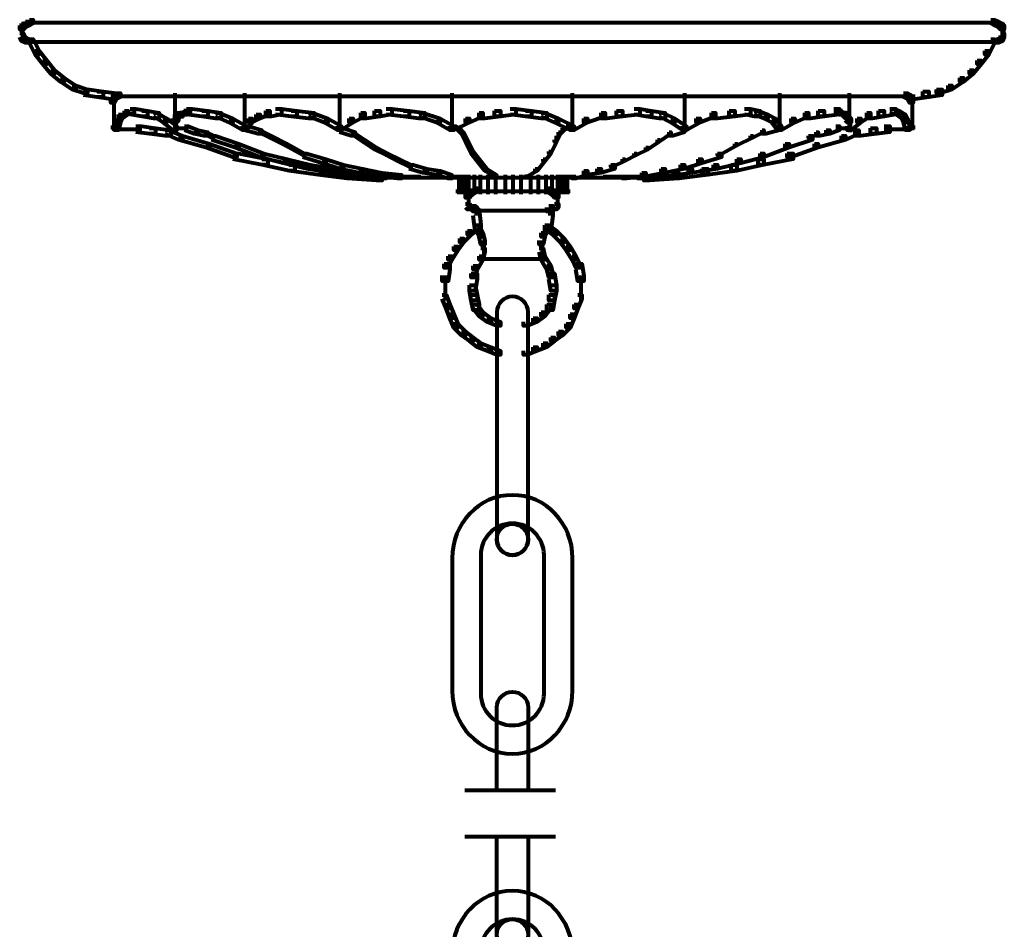
# Model space of a CAD drawing. Units: inches. Extents: x -3.6 to 15.4, y -12.2 to 20.8.
# Drawn here: x 2.2 to 9.6, y 13.9 to 20.8 of the extents above; entities that cross this region are included whole.
import ezdxf

# ---------------------------------------------------------------- set-up
doc = ezdxf.new("R2010")
doc.units = ezdxf.units.IN
doc.header["$MEASUREMENT"] = 0
doc.layers.add('Layer 1', color=7, linetype='Continuous')

# ---------------------------------------------------------------- blocks, each defined once
blk = doc.blocks.new('block 3')
at = {"layer": 'Layer 1', "color": 7, "lineweight": 80, "true_color": 0xffffff}
for points in [[(2.1915, 20.7375), (2.2208, 20.7375), (2.2208, 20.7082), (2.2062, 20.6936), (2.1769, 20.6936), (2.1769, 20.7228)], [(2.2208, 20.7521), (2.25, 20.7521), (2.25, 20.7228), (2.2208, 20.7082), (2.1915, 20.7082), (2.1915, 20.7375)], [(2.25, 20.7668), (2.2793, 20.7668), (2.2793, 20.7375), (2.25, 20.7228), (2.2208, 20.7228), (2.2208, 20.7521)], [(2.25, 20.7448), (5.9214, 20.7448)], [(5.8775, 20.7448), (9.5487, 20.7448)], [(9.5049, 20.7668), (9.5341, 20.7668), (9.5634, 20.7521), (9.5634, 20.7228), (9.5341, 20.7228), (9.5049, 20.7375)], [(9.5341, 20.7521), (9.5634, 20.7521), (9.5926, 20.7375), (9.5926, 20.7082), (9.5634, 20.7082), (9.5341, 20.7228)], [(9.5634, 20.7375), (9.5926, 20.7375), (9.6072, 20.7228), (9.6072, 20.6936), (9.5781, 20.6936), (9.5634, 20.7082)], [(2.1769, 20.6644), (2.2062, 20.6644), (2.2208, 20.6351), (2.2208, 20.6058), (2.1915, 20.6058), (2.1769, 20.6351)], [(2.1989, 20.7228), (2.1989, 20.6497)], [(2.1989, 20.6936), (2.1989, 20.6205)], [(9.5781, 20.6644), (9.6072, 20.6644), (9.6072, 20.6351), (9.5926, 20.6058), (9.5634, 20.6058), (9.5634, 20.6351)], [(9.5999, 20.7228), (9.5999, 20.6497)], [(9.5999, 20.6936), (9.5999, 20.6205)], [(2.1915, 20.6351), (2.2208, 20.6351), (2.25, 20.6205), (2.25, 20.5912), (2.2208, 20.5912), (2.1915, 20.6058)], [(2.2208, 20.5986), (2.2939, 20.5986)], [(2.25, 20.6205), (2.2793, 20.6205), (2.3232, 20.5327), (2.3232, 20.5034), (2.2939, 20.5034), (2.25, 20.5912)], [(2.25, 20.5986), (5.9214, 20.5986)], [(5.8775, 20.5986), (9.5487, 20.5986)], [(9.5049, 20.6205), (9.5341, 20.6205), (9.5341, 20.5912), (9.4902, 20.5034), (9.461, 20.5034), (9.461, 20.5327)], [(9.5049, 20.5986), (9.5781, 20.5986)], [(9.5634, 20.6351), (9.5926, 20.6351), (9.5926, 20.6058), (9.5634, 20.5912), (9.5341, 20.5912), (9.5341, 20.6205)], [(2.2939, 20.5327), (2.3232, 20.5327), (2.3816, 20.4596), (2.3816, 20.4304), (2.3524, 20.4304), (2.2939, 20.5034)], [(9.461, 20.5327), (9.4902, 20.5327), (9.4902, 20.5034), (9.4318, 20.4304), (9.4026, 20.4304), (9.4026, 20.4596)], [(2.3524, 20.4596), (2.3816, 20.4596), (2.4402, 20.3865), (2.4402, 20.3572), (2.411, 20.3572), (2.3524, 20.4304)], [(9.4026, 20.4596), (9.4318, 20.4596), (9.4318, 20.4304), (9.3732, 20.3572), (9.344, 20.3572), (9.344, 20.3865)], [(2.411, 20.3865), (2.4402, 20.3865), (2.5133, 20.328), (2.5133, 20.2987), (2.4841, 20.2987), (2.411, 20.3572)], [(9.344, 20.3865), (9.3732, 20.3865), (9.3732, 20.3572), (9.3001, 20.2987), (9.2708, 20.2987), (9.2708, 20.328)], [(2.4841, 20.328), (2.5133, 20.328), (2.6011, 20.2694), (2.6011, 20.2402), (2.5718, 20.2402), (2.4841, 20.2987)], [(9.2708, 20.328), (9.3001, 20.328), (9.3001, 20.2987), (9.2124, 20.2402), (9.1831, 20.2402), (9.1831, 20.2694)], [(2.5718, 20.2694), (2.6011, 20.2694), (2.6888, 20.2402), (2.6888, 20.211), (2.6596, 20.211), (2.5718, 20.2402)], [(2.6596, 20.2402), (2.7034, 20.2402), (2.8059, 20.2255), (2.8059, 20.1816), (2.762, 20.1816), (2.6596, 20.1963)], [(2.762, 20.2255), (2.8059, 20.2255), (2.9082, 20.211), (2.9082, 20.167), (2.8644, 20.167), (2.762, 20.1816)], [(2.9082, 20.211), (2.9375, 20.211), (2.9375, 20.1816), (2.9082, 20.167), (2.879, 20.167), (2.879, 20.1963)], [(3.3471, 20.211), (3.3471, 19.933)], [(3.8737, 20.211), (3.8737, 19.933)], [(4.5903, 20.211), (4.5903, 19.933)], [(5.4387, 20.211), (5.4387, 19.933)], [(6.3456, 20.211), (6.3456, 19.933)], [(7.1938, 20.211), (7.1938, 19.933)], [(7.9105, 20.211), (7.9105, 19.933)], [(8.4371, 20.211), (8.4371, 19.933)], [(8.8467, 20.211), (8.8759, 20.211), (8.9052, 20.1963), (8.9052, 20.167), (8.8759, 20.167), (8.8467, 20.1816)], [(8.993, 20.2255), (9.0369, 20.2255), (9.0369, 20.1816), (8.9344, 20.167), (8.8906, 20.167), (8.8906, 20.211)], [(9.0954, 20.2402), (9.1392, 20.2402), (9.1392, 20.1963), (9.0369, 20.1816), (8.993, 20.1816), (8.993, 20.2255)], [(9.1831, 20.2694), (9.2124, 20.2694), (9.2124, 20.2402), (9.1246, 20.211), (9.0954, 20.211), (9.0954, 20.2402)], [(2.879, 20.1963), (2.9082, 20.1963), (2.9082, 20.167), (2.8936, 20.1378), (2.8644, 20.1378), (2.8644, 20.167)], [(2.8644, 20.189), (5.9214, 20.189)], [(2.8863, 20.167), (2.8863, 20.0939)], [(2.8863, 20.1378), (2.8863, 19.9623)], [(2.9082, 20.189), (2.9667, 20.189)], [(2.9228, 20.189), (5.9214, 20.189)], [(5.8775, 20.189), (8.9344, 20.189)], [(5.8775, 20.189), (8.8759, 20.189)], [(8.832, 20.189), (8.8906, 20.189)], [(8.8759, 20.1963), (8.9052, 20.1963), (8.9198, 20.167), (8.9198, 20.1378), (8.8906, 20.1378), (8.8759, 20.167)], [(8.9126, 20.167), (8.9126, 20.0939)], [(8.9126, 20.1378), (8.9126, 19.9623)], [(2.9667, 20.0793), (2.996, 20.0793), (2.996, 20.0501), (2.9521, 20.0208), (2.9228, 20.0208), (2.9228, 20.0501)], [(3.0106, 20.0939), (3.0399, 20.0939), (3.0399, 20.0647), (2.996, 20.0501), (2.9667, 20.0501), (2.9667, 20.0793)], [(3.0106, 20.0939), (3.0545, 20.0939), (3.1423, 20.0793), (3.1423, 20.0354), (3.0984, 20.0354), (3.0106, 20.0501)], [(3.0984, 20.0793), (3.1423, 20.0793), (3.2301, 20.0647), (3.2301, 20.0208), (3.1862, 20.0208), (3.0984, 20.0354)], [(3.1862, 20.0647), (3.2153, 20.0647), (3.2885, 20.0208), (3.2885, 19.9915), (3.2593, 19.9915), (3.1862, 20.0354)], [(3.3617, 20.0647), (3.391, 20.0647), (3.391, 20.0354), (3.3763, 20.0208), (3.3471, 20.0208), (3.3471, 20.0501)], [(3.3836, 20.0647), (3.3836, 20.0208)], [(3.3836, 20.0647), (3.3836, 20.0208)], [(3.3983, 20.0793), (3.3983, 20.0208)], [(3.4055, 20.072), (3.4641, 20.072)], [(3.4128, 20.0793), (3.4128, 20.0354)], [(3.4128, 20.0793), (3.4128, 20.0354)], [(3.4201, 20.072), (3.4787, 20.072)], [(3.4275, 20.0939), (3.4275, 20.0354)], [(3.4348, 20.0939), (3.4787, 20.0939), (3.5957, 20.0793), (3.5957, 20.0354), (3.5518, 20.0354), (3.4348, 20.0501)], [(3.4567, 20.0939), (3.4567, 20.0501)], [(3.5518, 20.0793), (3.5957, 20.0793), (3.6981, 20.0647), (3.6981, 20.0208), (3.6542, 20.0208), (3.5518, 20.0354)], [(3.6542, 20.0647), (3.6834, 20.0647), (3.7858, 20.0208), (3.7858, 19.9915), (3.7566, 19.9915), (3.6542, 20.0354)], [(4.0345, 20.0793), (4.0638, 20.0793), (4.0638, 20.0501), (3.9906, 20.0208), (3.9614, 20.0208), (3.9614, 20.0501)], [(4.1077, 20.0939), (4.1515, 20.0939), (4.1515, 20.0501), (4.0784, 20.0354), (4.0345, 20.0354), (4.0345, 20.0793)], [(4.1077, 20.0939), (4.1515, 20.0939), (4.2684, 20.0793), (4.2684, 20.0354), (4.2247, 20.0354), (4.1077, 20.0501)], [(4.2247, 20.0793), (4.2684, 20.0793), (4.4002, 20.0647), (4.4002, 20.0208), (4.3563, 20.0208), (4.2247, 20.0354)], [(4.3563, 20.0647), (4.3855, 20.0647), (4.5026, 20.0208), (4.5026, 19.9915), (4.4734, 19.9915), (4.3563, 20.0354)], [(4.7513, 20.0647), (4.7805, 20.0647), (4.7805, 20.0354), (4.6927, 19.9915), (4.6634, 19.9915), (4.6634, 20.0208)], [(4.8535, 20.0793), (4.8975, 20.0793), (4.8975, 20.0354), (4.7951, 20.0208), (4.7513, 20.0208), (4.7513, 20.0647)], [(4.9414, 20.0939), (4.9853, 20.0939), (4.9853, 20.0501), (4.8975, 20.0354), (4.8535, 20.0354), (4.8535, 20.0793)], [(4.9414, 20.0939), (4.9853, 20.0939), (5.1169, 20.0793), (5.1169, 20.0354), (5.073, 20.0354), (4.9414, 20.0501)], [(5.073, 20.0793), (5.1169, 20.0793), (5.2339, 20.0647), (5.2339, 20.0208), (5.19, 20.0208), (5.073, 20.0354)], [(5.19, 20.0647), (5.2193, 20.0647), (5.351, 20.0208), (5.351, 19.9915), (5.3217, 19.9915), (5.19, 20.0354)], [(5.6434, 20.0647), (5.6727, 20.0647), (5.6727, 20.0354), (5.5703, 19.9915), (5.541, 19.9915), (5.541, 20.0208)], [(5.7605, 20.0793), (5.8044, 20.0793), (5.8044, 20.0354), (5.6873, 20.0208), (5.6434, 20.0208), (5.6434, 20.0647)], [(5.8775, 20.0939), (5.9214, 20.0939), (5.9214, 20.0501), (5.8044, 20.0354), (5.7605, 20.0354), (5.7605, 20.0793)], [(5.8775, 20.0939), (5.9214, 20.0939), (6.0383, 20.0793), (6.0383, 20.0354), (5.9944, 20.0354), (5.8775, 20.0501)], [(5.9944, 20.0793), (6.0383, 20.0793), (6.1554, 20.0647), (6.1554, 20.0208), (6.1115, 20.0208), (5.9944, 20.0354)], [(6.1115, 20.0647), (6.1407, 20.0647), (6.2431, 20.0208), (6.2431, 19.9915), (6.2138, 19.9915), (6.1115, 20.0354)], [(6.565, 20.0647), (6.5942, 20.0647), (6.5942, 20.0354), (6.4626, 19.9915), (6.4333, 19.9915), (6.4333, 20.0208)], [(6.6819, 20.0793), (6.7258, 20.0793), (6.7258, 20.0354), (6.6087, 20.0208), (6.565, 20.0208), (6.565, 20.0647)], [(6.8136, 20.0939), (6.8574, 20.0939), (6.8574, 20.0501), (6.7258, 20.0354), (6.6819, 20.0354), (6.6819, 20.0793)], [(6.8136, 20.0939), (6.8574, 20.0939), (6.9452, 20.0793), (6.9452, 20.0354), (6.9013, 20.0354), (6.8136, 20.0501)], [(6.9013, 20.0793), (6.9452, 20.0793), (7.0475, 20.0647), (7.0475, 20.0208), (7.0037, 20.0208), (6.9013, 20.0354)], [(7.0037, 20.0647), (7.033, 20.0647), (7.1207, 20.0208), (7.1207, 19.9915), (7.0915, 19.9915), (7.0037, 20.0354)], [(7.3987, 20.0647), (7.4279, 20.0647), (7.4279, 20.0354), (7.3109, 19.9915), (7.2817, 19.9915), (7.2817, 20.0208)], [(7.5304, 20.0793), (7.5742, 20.0793), (7.5742, 20.0354), (7.4425, 20.0208), (7.3987, 20.0208), (7.3987, 20.0647)], [(7.6474, 20.0939), (7.6911, 20.0939), (7.6911, 20.0501), (7.5742, 20.0354), (7.5304, 20.0354), (7.5304, 20.0793)], [(7.6474, 20.0939), (7.6911, 20.0939), (7.7643, 20.0793), (7.7643, 20.0354), (7.7204, 20.0354), (7.6474, 20.0501)], [(7.7204, 20.0793), (7.7497, 20.0793), (7.8228, 20.0501), (7.8228, 20.0208), (7.7935, 20.0208), (7.7204, 20.0501)], [(8.1007, 20.0647), (8.13, 20.0647), (8.13, 20.0354), (8.0276, 19.9915), (7.9984, 19.9915), (7.9984, 20.0208)], [(8.2031, 20.0793), (8.247, 20.0793), (8.247, 20.0354), (8.1446, 20.0208), (8.1007, 20.0208), (8.1007, 20.0647)], [(8.3202, 20.0939), (8.364, 20.0939), (8.364, 20.0501), (8.247, 20.0354), (8.2031, 20.0354), (8.2031, 20.0793)], [(8.3202, 20.072), (8.3786, 20.072)], [(8.3348, 20.072), (8.3933, 20.072)], [(8.3421, 20.0939), (8.3421, 20.0501)], [(8.3713, 20.0939), (8.3713, 20.0354)], [(8.386, 20.0793), (8.386, 20.0354)], [(8.386, 20.0793), (8.386, 20.0354)], [(8.3933, 20.0647), (8.4225, 20.0647), (8.4371, 20.0501), (8.4371, 20.0208), (8.4078, 20.0208), (8.3933, 20.0354)], [(8.4006, 20.0793), (8.4006, 20.0208)], [(8.4153, 20.0647), (8.4153, 20.0208)], [(8.4153, 20.0647), (8.4153, 20.0208)], [(8.5688, 20.0647), (8.5981, 20.0647), (8.5981, 20.0354), (8.5249, 19.9915), (8.4957, 19.9915), (8.4957, 20.0208)], [(8.6566, 20.0793), (8.7004, 20.0793), (8.7004, 20.0354), (8.6127, 20.0208), (8.5688, 20.0208), (8.5688, 20.0647)], [(8.7443, 20.0939), (8.7883, 20.0939), (8.7883, 20.0501), (8.7004, 20.0354), (8.6566, 20.0354), (8.6566, 20.0793)], [(8.7443, 20.0939), (8.7735, 20.0939), (8.8174, 20.0793), (8.8174, 20.0501), (8.7883, 20.0501), (8.7443, 20.0647)], [(8.7883, 20.0793), (8.8174, 20.0793), (8.8614, 20.0501), (8.8614, 20.0208), (8.832, 20.0208), (8.7883, 20.0501)], [(2.8863, 20.0061), (2.8863, 19.9477)], [(2.8863, 19.9915), (2.8863, 19.933)], [(2.9082, 20.0208), (2.9375, 20.0208), (2.9375, 19.9915), (2.9228, 19.933), (2.8936, 19.933), (2.8936, 19.9623)], [(2.9228, 20.0501), (2.9521, 20.0501), (2.9521, 20.0208), (2.9375, 19.9915), (2.9082, 19.9915), (2.9082, 20.0208)], [(3.2593, 20.0208), (3.2885, 20.0208), (3.3617, 19.9623), (3.3617, 19.933), (3.3324, 19.933), (3.2593, 19.9915)], [(3.3471, 20.0354), (3.3763, 20.0354), (3.3763, 20.0061), (3.3617, 19.9915), (3.3324, 19.9915), (3.3324, 20.0208)], [(3.3544, 20.0208), (3.3544, 19.9769)], [(3.3544, 20.0208), (3.3544, 19.9623)], [(3.3544, 20.0061), (3.3544, 19.9477)], [(3.3544, 19.9915), (3.3544, 19.9477)], [(3.3544, 19.9915), (3.3544, 19.933)], [(3.3617, 20.0427), (3.4201, 20.0427)], [(3.369, 20.0501), (3.369, 20.0061)], [(3.369, 20.0501), (3.369, 19.9915)], [(3.369, 20.0354), (3.369, 19.9915)], [(3.369, 20.0354), (3.369, 19.9915)], [(3.3762, 20.0574), (3.4348, 20.0574)], [(3.391, 20.0574), (3.4494, 20.0574)], [(3.7566, 20.0208), (3.7858, 20.0208), (3.8882, 19.9623), (3.8882, 19.933), (3.859, 19.933), (3.7566, 19.9915)], [(3.9029, 20.0208), (3.9321, 20.0208), (3.9321, 19.9915), (3.8882, 19.933), (3.859, 19.933), (3.859, 19.9623)], [(3.9614, 20.0501), (3.9906, 20.0501), (3.9906, 20.0208), (3.9321, 19.9915), (3.9029, 19.9915), (3.9029, 20.0208)], [(4.4734, 20.0208), (4.5026, 20.0208), (4.6049, 19.9623), (4.6049, 19.933), (4.5757, 19.933), (4.4734, 19.9915)], [(4.6634, 20.0208), (4.6927, 20.0208), (4.6927, 19.9915), (4.6049, 19.933), (4.5757, 19.933), (4.5757, 19.9623)], [(5.3217, 20.0208), (5.351, 20.0208), (5.4533, 19.9623), (5.4533, 19.933), (5.4241, 19.933), (5.3217, 19.9915)], [(5.541, 20.0208), (5.5703, 20.0208), (5.5703, 19.9915), (5.4533, 19.933), (5.4241, 19.933), (5.4241, 19.9623)], [(6.2138, 20.0208), (6.2431, 20.0208), (6.3601, 19.9623), (6.3601, 19.933), (6.3309, 19.933), (6.2138, 19.9915)], [(6.4333, 20.0208), (6.4626, 20.0208), (6.4626, 19.9915), (6.3601, 19.933), (6.3309, 19.933), (6.3309, 19.9623)], [(7.0915, 20.0208), (7.1207, 20.0208), (7.2086, 19.9623), (7.2086, 19.933), (7.1792, 19.933), (7.0915, 19.9915)], [(7.2817, 20.0208), (7.3109, 20.0208), (7.3109, 19.9915), (7.2086, 19.933), (7.1792, 19.933), (7.1792, 19.9623)], [(7.7935, 20.0501), (7.8228, 20.0501), (7.8814, 20.0208), (7.8814, 19.9915), (7.8521, 19.9915), (7.7935, 20.0208)], [(7.8521, 20.0208), (7.8814, 20.0208), (7.9252, 19.9623), (7.9252, 19.933), (7.896, 19.933), (7.8521, 19.9915)], [(7.9984, 20.0208), (8.0276, 20.0208), (8.0276, 19.9915), (7.9252, 19.933), (7.896, 19.933), (7.896, 19.9623)], [(8.3494, 20.0574), (8.4078, 20.0574)], [(8.364, 20.0574), (8.4225, 20.0574)], [(8.3786, 20.0427), (8.4371, 20.0427)], [(8.4078, 20.0354), (8.4371, 20.0354), (8.4518, 20.0208), (8.4518, 19.9915), (8.4225, 19.9915), (8.4078, 20.0061)], [(8.4957, 20.0208), (8.5249, 20.0208), (8.5249, 19.9915), (8.4518, 19.933), (8.4225, 19.933), (8.4225, 19.9623)], [(8.4299, 20.0501), (8.4299, 20.0061)], [(8.4299, 20.0501), (8.4299, 19.9915)], [(8.4299, 20.0354), (8.4299, 19.9915)], [(8.4299, 20.0354), (8.4299, 19.9915)], [(8.4445, 20.0208), (8.4445, 19.9769)], [(8.4445, 20.0208), (8.4445, 19.9623)], [(8.4445, 20.0061), (8.4445, 19.9477)], [(8.4445, 19.9915), (8.4445, 19.9477)], [(8.4445, 19.9915), (8.4445, 19.933)], [(8.832, 20.0501), (8.8614, 20.0501), (8.8759, 20.0208), (8.8759, 19.9915), (8.8467, 19.9915), (8.832, 20.0208)], [(8.8467, 20.0208), (8.8759, 20.0208), (8.8906, 19.9623), (8.8906, 19.933), (8.8614, 19.933), (8.8467, 19.9915)], [(8.9126, 20.0061), (8.9126, 19.9477)], [(8.9126, 19.9915), (8.9126, 19.933)], [(2.8644, 19.955), (2.9228, 19.955)], [(2.879, 19.9769), (2.9082, 19.9769), (2.9228, 19.9623), (2.9228, 19.933), (2.8936, 19.933), (2.879, 19.9477)], [(2.8936, 19.9404), (2.9814, 19.9404)], [(2.9375, 19.9404), (3.0984, 19.9404)], [(3.0545, 19.9623), (3.0984, 19.9623), (3.2008, 19.9477), (3.2008, 19.9038), (3.1569, 19.9038), (3.0545, 19.9185)], [(3.1569, 19.9477), (3.2008, 19.9477), (3.3177, 19.933), (3.3177, 19.8892), (3.2739, 19.8892), (3.1569, 19.9038)], [(3.2739, 19.933), (3.3032, 19.933), (3.4055, 19.8892), (3.4055, 19.8599), (3.3763, 19.8599), (3.2739, 19.9038)], [(3.3471, 19.9477), (3.4494, 19.9477)], [(3.3544, 19.9769), (3.3544, 19.9185)], [(3.4202, 19.9623), (3.4494, 19.9623), (3.5226, 19.933), (3.5226, 19.9038), (3.4933, 19.9038), (3.4202, 19.933)], [(3.4933, 19.933), (3.5226, 19.933), (3.5957, 19.9185), (3.5957, 19.8892), (3.5664, 19.8892), (3.4933, 19.9038)], [(3.5664, 19.9185), (3.581, 19.9185), (3.6395, 19.8892), (3.6395, 19.8745), (3.625, 19.8745), (3.5664, 19.9038)], [(3.8737, 19.9623), (3.9029, 19.9623), (4.0052, 19.933), (4.0052, 19.9038), (3.976, 19.9038), (3.8737, 19.933)], [(3.976, 19.933), (3.9906, 19.933), (4.0784, 19.8892), (4.0784, 19.8745), (4.0638, 19.8745), (3.976, 19.9185)], [(4.5903, 19.9477), (4.6196, 19.9477), (4.7073, 19.9185), (4.7073, 19.8892), (4.6781, 19.8892), (4.5903, 19.9185)], [(4.6781, 19.9185), (4.6927, 19.9185), (4.7805, 19.8599), (4.7805, 19.8452), (4.7658, 19.8452), (4.6781, 19.9038)], [(5.4533, 19.9623), (5.4679, 19.9623), (5.4972, 19.9477), (5.4972, 19.933), (5.4826, 19.933), (5.4533, 19.9477)], [(5.4826, 19.9477), (5.4972, 19.9477), (5.5264, 19.9185), (5.5264, 19.9038), (5.5118, 19.9038), (5.4826, 19.933)], [(5.5118, 19.9185), (5.5264, 19.9185), (5.541, 19.8892), (5.541, 19.8745), (5.5264, 19.8745), (5.5118, 19.9038)], [(6.2431, 19.9185), (6.2577, 19.9185), (6.2577, 19.9038), (6.2431, 19.8745), (6.2285, 19.8745), (6.2285, 19.8892)], [(6.2724, 19.9477), (6.287, 19.9477), (6.287, 19.933), (6.2577, 19.9038), (6.2431, 19.9038), (6.2431, 19.9185)], [(6.3017, 19.9623), (6.3162, 19.9623), (6.3162, 19.9477), (6.287, 19.933), (6.2724, 19.933), (6.2724, 19.9477)], [(7.0769, 19.9185), (7.0915, 19.9185), (7.0915, 19.9038), (7.0037, 19.8452), (6.989, 19.8452), (6.989, 19.8599)], [(7.1646, 19.9477), (7.1938, 19.9477), (7.1938, 19.9185), (7.106, 19.8892), (7.0769, 19.8892), (7.0769, 19.9185)], [(7.7789, 19.933), (7.7935, 19.933), (7.7935, 19.9185), (7.7059, 19.8745), (7.6911, 19.8745), (7.6911, 19.8892)], [(7.8814, 19.9623), (7.9105, 19.9623), (7.9105, 19.933), (7.8082, 19.9038), (7.7789, 19.9038), (7.7789, 19.933)], [(8.1885, 19.9185), (8.2031, 19.9185), (8.2031, 19.9038), (8.1446, 19.8745), (8.13, 19.8745), (8.13, 19.8892)], [(8.2617, 19.933), (8.2909, 19.933), (8.2909, 19.9038), (8.2177, 19.8892), (8.1885, 19.8892), (8.1885, 19.9185)], [(8.3348, 19.9623), (8.364, 19.9623), (8.364, 19.933), (8.2909, 19.9038), (8.2617, 19.9038), (8.2617, 19.933)], [(8.3348, 19.9477), (8.4371, 19.9477)], [(8.481, 19.933), (8.5103, 19.933), (8.5103, 19.9038), (8.4078, 19.8599), (8.3786, 19.8599), (8.3786, 19.8892)], [(8.4445, 19.9769), (8.4445, 19.9185)], [(8.5981, 19.9477), (8.6419, 19.9477), (8.6419, 19.9038), (8.5249, 19.8892), (8.481, 19.8892), (8.481, 19.933)], [(8.7004, 19.9623), (8.7443, 19.9623), (8.7443, 19.9185), (8.6419, 19.9038), (8.5981, 19.9038), (8.5981, 19.9477)], [(8.7004, 19.9404), (8.8614, 19.9404)], [(8.8174, 19.9404), (8.9052, 19.9404)], [(8.8759, 19.9769), (8.9052, 19.9769), (8.9052, 19.9477), (8.8906, 19.933), (8.8614, 19.933), (8.8614, 19.9623)], [(8.8759, 19.955), (8.9344, 19.955)], [(3.3763, 19.8892), (3.4055, 19.8892), (3.6103, 19.8307), (3.6103, 19.8014), (3.581, 19.8014), (3.3763, 19.8599)], [(3.625, 19.8892), (3.6542, 19.8892), (3.8297, 19.8307), (3.8297, 19.8014), (3.8004, 19.8014), (3.625, 19.8599)], [(4.0638, 19.8892), (4.0784, 19.8892), (4.1954, 19.8307), (4.1954, 19.816), (4.1807, 19.816), (4.0638, 19.8745)], [(4.7658, 19.8599), (4.7805, 19.8599), (4.8683, 19.8014), (4.8683, 19.7867), (4.8535, 19.7867), (4.7658, 19.8452)], [(5.5264, 19.8892), (5.541, 19.8892), (5.5557, 19.8599), (5.5557, 19.8452), (5.541, 19.8452), (5.5264, 19.8745)], [(5.541, 19.8599), (5.5557, 19.8599), (5.5995, 19.7721), (5.5995, 19.7575), (5.5849, 19.7575), (5.541, 19.8452)], [(6.2138, 19.8599), (6.2285, 19.8599), (6.2285, 19.8452), (6.1846, 19.7575), (6.17, 19.7575), (6.17, 19.7721)], [(6.2285, 19.8892), (6.2431, 19.8892), (6.2431, 19.8745), (6.2285, 19.8452), (6.2138, 19.8452), (6.2138, 19.8599)], [(6.989, 19.8599), (7.0037, 19.8599), (7.0037, 19.8452), (6.9159, 19.7867), (6.9013, 19.7867), (6.9013, 19.8014)], [(7.6911, 19.8892), (7.7059, 19.8892), (7.7059, 19.8745), (7.5887, 19.816), (7.5742, 19.816), (7.5742, 19.8307)], [(8.13, 19.8892), (8.1592, 19.8892), (8.1592, 19.8599), (7.9838, 19.8014), (7.9545, 19.8014), (7.9545, 19.8307)], [(8.3786, 19.8892), (8.4078, 19.8892), (8.4078, 19.8599), (8.2031, 19.8014), (8.1738, 19.8014), (8.1738, 19.8307)], [(3.581, 19.8307), (3.6103, 19.8307), (3.815, 19.7575), (3.815, 19.7282), (3.7858, 19.7282), (3.581, 19.8014)], [(3.8004, 19.8307), (3.8297, 19.8307), (4.0198, 19.7575), (4.0198, 19.7282), (3.9906, 19.7282), (3.8004, 19.8014)], [(4.1807, 19.8307), (4.1954, 19.8307), (4.327, 19.7575), (4.327, 19.7429), (4.3124, 19.7429), (4.1807, 19.816)], [(4.8535, 19.8014), (4.8683, 19.8014), (4.956, 19.7575), (4.956, 19.7429), (4.9414, 19.7429), (4.8535, 19.7867)], [(5.5849, 19.7721), (5.5995, 19.7721), (5.6434, 19.7137), (5.6434, 19.699), (5.6287, 19.699), (5.5849, 19.7575)], [(6.17, 19.7721), (6.1846, 19.7721), (6.1846, 19.7575), (6.1407, 19.699), (6.1261, 19.699), (6.1261, 19.7137)], [(6.9013, 19.8014), (6.9159, 19.8014), (6.9159, 19.7867), (6.8282, 19.7429), (6.8136, 19.7429), (6.8136, 19.7575)], [(7.5742, 19.8307), (7.5887, 19.8307), (7.5887, 19.816), (7.4572, 19.7429), (7.4425, 19.7429), (7.4425, 19.7575)], [(7.9545, 19.8307), (7.9838, 19.8307), (7.9838, 19.8014), (7.7935, 19.7282), (7.7643, 19.7282), (7.7643, 19.7575)], [(8.1738, 19.8307), (8.2031, 19.8307), (8.2031, 19.8014), (7.9984, 19.7282), (7.9691, 19.7282), (7.9691, 19.7575)], [(3.7858, 19.7575), (3.8297, 19.7575), (4.0491, 19.7137), (4.0491, 19.6697), (4.0052, 19.6697), (3.7858, 19.7137)], [(3.9906, 19.7575), (4.0198, 19.7575), (4.1954, 19.7137), (4.1954, 19.6844), (4.1661, 19.6844), (3.9906, 19.7282)], [(4.0052, 19.7137), (4.0491, 19.7137), (4.2539, 19.6697), (4.2539, 19.6258), (4.21, 19.6258), (4.0052, 19.6697)], [(4.1661, 19.7137), (4.1954, 19.7137), (4.371, 19.6697), (4.371, 19.6405), (4.3417, 19.6405), (4.1661, 19.6844)], [(4.3124, 19.7575), (4.3417, 19.7575), (4.4879, 19.7137), (4.4879, 19.6844), (4.4587, 19.6844), (4.3124, 19.7282)], [(4.4587, 19.7137), (4.4879, 19.7137), (4.6196, 19.6697), (4.6196, 19.6405), (4.5903, 19.6405), (4.4587, 19.6844)], [(4.9414, 19.7575), (4.956, 19.7575), (5.0438, 19.7137), (5.0438, 19.699), (5.0291, 19.699), (4.9414, 19.7429)], [(5.0291, 19.7137), (5.0438, 19.7137), (5.1316, 19.6697), (5.1316, 19.6551), (5.1169, 19.6551), (5.0291, 19.699)], [(5.6287, 19.7137), (5.6434, 19.7137), (5.702, 19.6405), (5.702, 19.6258), (5.6873, 19.6258), (5.6287, 19.699)], [(6.1261, 19.7137), (6.1407, 19.7137), (6.1407, 19.699), (6.0822, 19.6258), (6.0677, 19.6258), (6.0677, 19.6405)], [(6.7258, 19.7137), (6.7404, 19.7137), (6.7404, 19.699), (6.6526, 19.6551), (6.638, 19.6551), (6.638, 19.6697)], [(6.8136, 19.7575), (6.8282, 19.7575), (6.8282, 19.7429), (6.7404, 19.699), (6.7258, 19.699), (6.7258, 19.7137)], [(7.2962, 19.7137), (7.3256, 19.7137), (7.3256, 19.6844), (7.1938, 19.6405), (7.1646, 19.6405), (7.1646, 19.6697)], [(7.4425, 19.7575), (7.4718, 19.7575), (7.4718, 19.7282), (7.3256, 19.6844), (7.2962, 19.6844), (7.2962, 19.7137)], [(7.5887, 19.7137), (7.6181, 19.7137), (7.6181, 19.6844), (7.4425, 19.6405), (7.4132, 19.6405), (7.4132, 19.6697)], [(7.7497, 19.7137), (7.7935, 19.7137), (7.7935, 19.6697), (7.5887, 19.6258), (7.5449, 19.6258), (7.5449, 19.6697)], [(7.7643, 19.7575), (7.7935, 19.7575), (7.7935, 19.7282), (7.6181, 19.6844), (7.5887, 19.6844), (7.5887, 19.7137)], [(7.9691, 19.7575), (8.013, 19.7575), (8.013, 19.7137), (7.7935, 19.6697), (7.7497, 19.6697), (7.7497, 19.7137)], [(4.21, 19.6697), (4.2539, 19.6697), (4.4734, 19.6405), (4.4734, 19.5966), (4.4294, 19.5966), (4.21, 19.6258)], [(4.3417, 19.6697), (4.371, 19.6697), (4.5611, 19.6405), (4.5611, 19.6113), (4.5318, 19.6113), (4.3417, 19.6405)], [(4.4294, 19.6405), (4.4734, 19.6405), (4.6927, 19.6113), (4.6927, 19.5673), (4.6488, 19.5673), (4.4294, 19.5966)], [(4.5318, 19.6405), (4.5611, 19.6405), (4.7513, 19.6113), (4.7513, 19.582), (4.7221, 19.582), (4.5318, 19.6113)], [(4.5903, 19.6697), (4.6196, 19.6697), (4.7658, 19.6405), (4.7658, 19.6113), (4.7366, 19.6113), (4.5903, 19.6405)], [(4.7366, 19.6405), (4.7658, 19.6405), (4.9121, 19.6113), (4.9121, 19.582), (4.8829, 19.582), (4.7366, 19.6113)], [(5.1169, 19.6697), (5.1461, 19.6697), (5.2486, 19.6405), (5.2486, 19.6113), (5.2193, 19.6113), (5.1169, 19.6405)], [(5.2193, 19.6405), (5.2486, 19.6405), (5.351, 19.6258), (5.351, 19.5966), (5.3217, 19.5966), (5.2193, 19.6113)], [(5.3217, 19.6258), (5.351, 19.6258), (5.4387, 19.5966), (5.4387, 19.5673), (5.4094, 19.5673), (5.3217, 19.5966)], [(5.6873, 19.6405), (5.702, 19.6405), (5.7751, 19.5966), (5.7751, 19.582), (5.7605, 19.582), (5.6873, 19.6258)], [(6.0677, 19.6405), (6.0822, 19.6405), (6.0822, 19.6258), (6.009, 19.582), (5.9944, 19.582), (5.9944, 19.5966)], [(6.4333, 19.6258), (6.4626, 19.6258), (6.4626, 19.5966), (6.3748, 19.5673), (6.3456, 19.5673), (6.3456, 19.5966)], [(6.5357, 19.6405), (6.565, 19.6405), (6.565, 19.6113), (6.4626, 19.5966), (6.4333, 19.5966), (6.4333, 19.6258)], [(6.638, 19.6697), (6.6674, 19.6697), (6.6674, 19.6405), (6.565, 19.6113), (6.5357, 19.6113), (6.5357, 19.6405)], [(7.0184, 19.6405), (7.0475, 19.6405), (7.0475, 19.6113), (6.9013, 19.582), (6.8721, 19.582), (6.8721, 19.6113)], [(7.1646, 19.6697), (7.1938, 19.6697), (7.1938, 19.6405), (7.0475, 19.6113), (7.0184, 19.6113), (7.0184, 19.6405)], [(7.223, 19.6405), (7.2523, 19.6405), (7.2523, 19.6113), (7.0623, 19.582), (7.033, 19.582), (7.033, 19.6113)], [(7.3256, 19.6405), (7.3694, 19.6405), (7.3694, 19.5966), (7.15, 19.5673), (7.106, 19.5673), (7.106, 19.6113)], [(7.4132, 19.6697), (7.4425, 19.6697), (7.4425, 19.6405), (7.2523, 19.6113), (7.223, 19.6113), (7.223, 19.6405)], [(7.5449, 19.6697), (7.5887, 19.6697), (7.5887, 19.6258), (7.3694, 19.5966), (7.3256, 19.5966), (7.3256, 19.6405)], [(4.6488, 19.6113), (4.6927, 19.6113), (4.9121, 19.5966), (4.9121, 19.5527), (4.8683, 19.5527), (4.6488, 19.5673)], [(4.7221, 19.6113), (4.7513, 19.6113), (4.9414, 19.5966), (4.9414, 19.5673), (4.9121, 19.5673), (4.7221, 19.582)], [(4.8683, 19.5747), (5.1314, 19.5747)], [(4.8829, 19.6113), (4.9121, 19.6113), (5.0584, 19.5966), (5.0584, 19.5673), (5.0291, 19.5673), (4.8829, 19.582)], [(4.9121, 19.582), (5.1169, 19.582)], [(5.0291, 19.582), (5.2046, 19.582)], [(5.0876, 19.5747), (5.9214, 19.5747)], [(5.4094, 19.582), (5.541, 19.582)], [(5.4679, 19.5747), (5.9214, 19.5747)], [(5.4899, 19.5966), (5.4899, 19.4503)], [(5.4899, 19.5966), (5.4899, 19.4503)], [(5.5045, 19.5966), (5.5045, 19.4503)], [(5.5337, 19.5966), (5.5337, 19.4503)], [(5.563, 19.5966), (5.563, 19.4503)], [(5.6069, 19.5966), (5.6069, 19.4503)], [(5.6508, 19.5966), (5.6508, 19.4503)], [(5.7092, 19.5966), (5.7092, 19.4503)], [(5.7677, 19.5966), (5.7677, 19.4503)], [(5.8408, 19.5966), (5.8408, 19.4503)], [(5.8775, 19.5747), (6.7112, 19.5747)], [(5.8775, 19.5747), (6.3309, 19.5747)], [(5.8994, 19.5966), (5.8994, 19.4503)], [(5.8994, 19.5966), (5.8994, 19.4503)], [(5.9579, 19.5966), (5.9579, 19.4503)], [(6.031, 19.5966), (6.031, 19.4503)], [(6.0896, 19.5966), (6.0896, 19.4503)], [(6.1481, 19.5966), (6.1481, 19.4503)], [(6.1919, 19.5966), (6.1919, 19.4503)], [(6.2358, 19.5966), (6.2358, 19.4503)], [(6.2431, 19.582), (6.3748, 19.582)], [(6.2651, 19.5966), (6.2651, 19.4503)], [(6.2944, 19.5966), (6.2944, 19.4503)], [(6.3089, 19.5966), (6.3089, 19.4503)], [(6.3089, 19.5966), (6.3089, 19.4503)], [(6.5795, 19.582), (6.755, 19.582)], [(6.6674, 19.582), (6.8721, 19.582)], [(6.6674, 19.5747), (6.9306, 19.5747)], [(6.8721, 19.6113), (6.9013, 19.6113), (6.9013, 19.582), (6.755, 19.5673), (6.7258, 19.5673), (6.7258, 19.5966)], [(7.033, 19.6113), (7.0623, 19.6113), (7.0623, 19.582), (6.8721, 19.5673), (6.8428, 19.5673), (6.8428, 19.5966)], [(7.106, 19.6113), (7.15, 19.6113), (7.15, 19.5673), (6.9306, 19.5527), (6.8867, 19.5527), (6.8867, 19.5966)], [(5.4679, 19.4723), (5.9214, 19.4723)], [(5.5703, 19.4796), (5.5995, 19.4796), (5.5995, 19.4503), (5.5849, 19.4357), (5.5557, 19.4357), (5.5557, 19.4649)], [(5.5995, 19.4942), (5.6287, 19.4942), (5.6287, 19.4649), (5.5995, 19.4503), (5.5703, 19.4503), (5.5703, 19.4796)], [(5.5995, 19.4723), (5.9214, 19.4723)], [(5.8775, 19.4723), (6.3309, 19.4723)], [(5.8775, 19.4723), (6.1992, 19.4723)], [(6.1554, 19.4942), (6.1846, 19.4942), (6.2138, 19.4796), (6.2138, 19.4503), (6.1846, 19.4503), (6.1554, 19.4649)], [(6.1846, 19.4796), (6.2138, 19.4796), (6.2285, 19.4649), (6.2285, 19.4357), (6.1992, 19.4357), (6.1846, 19.4503)], [(5.5557, 19.4649), (5.5849, 19.4649), (5.5849, 19.4357), (5.5703, 19.4211), (5.541, 19.4211), (5.541, 19.4503)], [(5.563, 19.4503), (5.563, 19.3773)], [(5.563, 19.4211), (5.563, 19.3626)], [(5.563, 19.4065), (5.563, 19.3333)], [(6.1992, 19.4649), (6.2285, 19.4649), (6.2431, 19.4503), (6.2431, 19.4211), (6.2138, 19.4211), (6.1992, 19.4357)], [(6.2358, 19.4503), (6.2358, 19.3773)], [(6.2358, 19.4211), (6.2358, 19.3626)], [(6.2358, 19.4065), (6.2358, 19.3333)], [(5.541, 19.3773), (5.5703, 19.3773), (5.5849, 19.3626), (5.5849, 19.3333), (5.5557, 19.3333), (5.541, 19.348)], [(5.5557, 19.3407), (5.6287, 19.3407)], [(5.5849, 19.3626), (5.6142, 19.3626), (5.6287, 19.348), (5.6287, 19.3187), (5.5995, 19.3187), (5.5849, 19.3333)], [(5.5995, 19.3333), (5.6434, 19.3333), (5.6581, 19.2164), (5.6581, 19.1724), (5.6142, 19.1724), (5.5995, 19.2895)], [(5.5995, 19.326), (5.9214, 19.326)], [(5.6216, 19.348), (5.6216, 19.2895)], [(5.8775, 19.326), (6.1992, 19.326)], [(6.1554, 19.3333), (6.1992, 19.3333), (6.1992, 19.2895), (6.1846, 19.1724), (6.1407, 19.1724), (6.1407, 19.2164)], [(6.17, 19.3626), (6.1992, 19.3626), (6.1992, 19.3333), (6.1846, 19.3187), (6.1554, 19.3187), (6.1554, 19.348)], [(6.17, 19.3407), (6.2431, 19.3407)], [(6.1772, 19.348), (6.1772, 19.2895)], [(6.2138, 19.3773), (6.2431, 19.3773), (6.2431, 19.348), (6.2285, 19.3333), (6.1992, 19.3333), (6.1992, 19.3626)], [(5.5557, 19.1724), (5.5849, 19.1724), (5.5849, 19.1432), (5.5264, 19.0847), (5.4972, 19.0847), (5.4972, 19.114)], [(5.6142, 19.2164), (5.6434, 19.2164), (5.6434, 19.1871), (5.5849, 19.1432), (5.5557, 19.1432), (5.5557, 19.1724)], [(5.6142, 19.2164), (5.6434, 19.2164), (5.6727, 19.1578), (5.6727, 19.1285), (5.6434, 19.1285), (5.6142, 19.1871)], [(6.1407, 19.2164), (6.17, 19.2164), (6.17, 19.1871), (6.1407, 19.1285), (6.1115, 19.1285), (6.1115, 19.1578)], [(6.1407, 19.2164), (6.17, 19.2164), (6.2285, 19.1724), (6.2285, 19.1432), (6.1992, 19.1432), (6.1407, 19.1871)], [(6.1992, 19.1724), (6.2285, 19.1724), (6.287, 19.114), (6.287, 19.0847), (6.2577, 19.0847), (6.1992, 19.1432)], [(5.4972, 19.114), (5.5264, 19.114), (5.5264, 19.0847), (5.4826, 19.0262), (5.4533, 19.0262), (5.4533, 19.0554)], [(5.6434, 19.1578), (5.6727, 19.1578), (5.6873, 19.0993), (5.6873, 19.07), (5.6581, 19.07), (5.6434, 19.1285)], [(5.68, 19.0993), (5.68, 18.9969)], [(6.1115, 19.1578), (6.1407, 19.1578), (6.1407, 19.1285), (6.1261, 19.07), (6.0969, 19.07), (6.0969, 19.0993)], [(6.1188, 19.0993), (6.1188, 18.9969)], [(6.2577, 19.114), (6.287, 19.114), (6.3309, 19.0554), (6.3309, 19.0262), (6.3017, 19.0262), (6.2577, 19.0847)], [(5.4533, 19.0554), (5.4826, 19.0554), (5.4826, 19.0262), (5.4387, 18.953), (5.4094, 18.953), (5.4094, 18.9823)], [(5.6581, 19.0408), (5.6873, 19.0408), (5.6873, 19.0115), (5.6727, 18.953), (5.6434, 18.953), (5.6434, 18.9823)], [(6.0969, 19.0408), (6.1261, 19.0408), (6.1407, 18.9823), (6.1407, 18.953), (6.1115, 18.953), (6.0969, 19.0115)], [(6.3017, 19.0554), (6.3309, 19.0554), (6.3748, 18.9823), (6.3748, 18.953), (6.3456, 18.953), (6.3017, 19.0262)], [(5.4094, 18.9823), (5.4387, 18.9823), (5.4387, 18.953), (5.4094, 18.8945), (5.3802, 18.8945), (5.3802, 18.9238)], [(5.6434, 18.9823), (5.6727, 18.9823), (5.6727, 18.953), (5.6287, 18.8799), (5.5995, 18.8799), (5.5995, 18.9092)], [(5.6434, 18.9604), (5.9214, 18.9604)], [(5.8775, 18.9604), (6.1554, 18.9604)], [(6.1115, 18.9823), (6.1407, 18.9823), (6.1846, 18.9092), (6.1846, 18.8799), (6.1554, 18.8799), (6.1115, 18.953)], [(6.3456, 18.9823), (6.3748, 18.9823), (6.404, 18.9238), (6.404, 18.8945), (6.3748, 18.8945), (6.3456, 18.953)], [(5.3802, 18.9238), (5.4241, 18.9238), (5.4241, 18.8799), (5.4094, 18.7922), (5.3655, 18.7922), (5.3655, 18.836)], [(5.5995, 18.9092), (5.6287, 18.9092), (5.6287, 18.8799), (5.6142, 18.8214), (5.5849, 18.8214), (5.5849, 18.8507)], [(6.1554, 18.9092), (6.1846, 18.9092), (6.1992, 18.8507), (6.1992, 18.8214), (6.17, 18.8214), (6.1554, 18.8799)], [(6.3748, 18.9238), (6.4187, 18.9238), (6.4333, 18.836), (6.4333, 18.7922), (6.3893, 18.7922), (6.3748, 18.8799)], [(5.3875, 18.836), (5.3875, 18.719)], [(5.5849, 18.8507), (5.6287, 18.8507), (5.6287, 18.8068), (5.6142, 18.719), (5.5703, 18.719), (5.5703, 18.7629)], [(6.17, 18.8507), (6.2138, 18.8507), (6.2285, 18.7629), (6.2285, 18.719), (6.1846, 18.719), (6.17, 18.8068)], [(6.4113, 18.836), (6.4113, 18.719)], [(5.3875, 18.7629), (5.3875, 18.6459)], [(5.5703, 18.7629), (5.6142, 18.7629), (5.6287, 18.6897), (5.6287, 18.6459), (5.5849, 18.6459), (5.5703, 18.719)], [(6.1846, 18.7629), (6.2285, 18.7629), (6.2285, 18.719), (6.2138, 18.6459), (6.17, 18.6459), (6.17, 18.6897)], [(6.4113, 18.7629), (6.4113, 18.6459)], [(5.3655, 18.6897), (5.3947, 18.6897), (5.4241, 18.6167), (5.4241, 18.5874), (5.3947, 18.5874), (5.3655, 18.6605)], [(5.5849, 18.6897), (5.6287, 18.6897), (5.6434, 18.6167), (5.6434, 18.5727), (5.5995, 18.5727), (5.5849, 18.6459)], [(6.17, 18.6897), (6.2138, 18.6897), (6.2138, 18.6459), (6.1992, 18.5727), (6.1554, 18.5727), (6.1554, 18.6167)], [(6.3893, 18.6897), (6.4187, 18.6897), (6.4187, 18.6605), (6.3893, 18.5874), (6.3601, 18.5874), (6.3601, 18.6167)], [(5.3947, 18.6167), (5.4241, 18.6167), (5.4533, 18.5436), (5.4533, 18.5142), (5.4241, 18.5142), (5.3947, 18.5874)], [(5.5995, 18.6167), (5.6287, 18.6167), (5.6727, 18.5581), (5.6727, 18.5289), (5.6434, 18.5289), (5.5995, 18.5874)], [(6.1554, 18.6167), (6.1846, 18.6167), (6.1846, 18.5874), (6.1407, 18.5289), (6.1115, 18.5289), (6.1115, 18.5581)], [(6.3601, 18.6167), (6.3893, 18.6167), (6.3893, 18.5874), (6.3601, 18.5142), (6.3309, 18.5142), (6.3309, 18.5436)], [(5.4241, 18.5436), (5.4533, 18.5436), (5.4826, 18.4704), (5.4826, 18.4411), (5.4533, 18.4411), (5.4241, 18.5142)], [(5.6434, 18.5581), (5.6727, 18.5581), (5.7313, 18.5142), (5.7313, 18.485), (5.702, 18.485), (5.6434, 18.5289)], [(5.702, 18.5142), (5.7313, 18.5142), (5.8044, 18.485), (5.8044, 18.4557), (5.7751, 18.4557), (5.702, 18.485)], [(6.053, 18.5142), (6.0822, 18.5142), (6.0822, 18.485), (6.009, 18.4557), (5.9799, 18.4557), (5.9799, 18.485)], [(6.1115, 18.5581), (6.1407, 18.5581), (6.1407, 18.5289), (6.0822, 18.485), (6.053, 18.485), (6.053, 18.5142)], [(6.3309, 18.5436), (6.3601, 18.5436), (6.3601, 18.5142), (6.3309, 18.4411), (6.3017, 18.4411), (6.3017, 18.4704)], [(5.4533, 18.4704), (5.4826, 18.4704), (5.541, 18.4119), (5.541, 18.3826), (5.5118, 18.3826), (5.4533, 18.4411)], [(6.3017, 18.4704), (6.3309, 18.4704), (6.3309, 18.4411), (6.2724, 18.3826), (6.2431, 18.3826), (6.2431, 18.4119)], [(5.5118, 18.4119), (5.541, 18.4119), (5.5995, 18.368), (5.5995, 18.3387), (5.5703, 18.3387), (5.5118, 18.3826)], [(5.5703, 18.368), (5.5995, 18.368), (5.6581, 18.3241), (5.6581, 18.2949), (5.6287, 18.2949), (5.5703, 18.3387)], [(6.1846, 18.368), (6.2138, 18.368), (6.2138, 18.3387), (6.1554, 18.2949), (6.1261, 18.2949), (6.1261, 18.3241)], [(6.2431, 18.4119), (6.2724, 18.4119), (6.2724, 18.3826), (6.2138, 18.3387), (6.1846, 18.3387), (6.1846, 18.368)], [(5.6287, 18.3241), (5.6581, 18.3241), (5.7313, 18.2949), (5.7313, 18.2656), (5.702, 18.2656), (5.6287, 18.2949)], [(5.702, 18.2949), (5.7313, 18.2949), (5.8044, 18.2656), (5.8044, 18.2364), (5.7751, 18.2364), (5.702, 18.2656)], [(6.053, 18.2949), (6.0822, 18.2949), (6.0822, 18.2656), (6.009, 18.2364), (5.9799, 18.2364), (5.9799, 18.2656)], [(6.1261, 18.3241), (6.1554, 18.3241), (6.1554, 18.2949), (6.0822, 18.2656), (6.053, 18.2656), (6.053, 18.2949)]]:
    blk.add_lwpolyline(points, dxfattribs=at)
blk = doc.blocks.new('block 7')
at = {"layer": 'Layer 1', "color": 7, "lineweight": 80, "true_color": 0xffffff}
for points, knots in [([(6.0133, 16.8419), (6.0133, 16.7768), (5.9605, 16.7238), (5.8953, 16.7238), (5.8953, 16.7238), (5.8953, 16.7238), (5.8953, 16.7238), (5.8301, 16.7238), (5.7772, 16.7768), (5.7772, 16.8419), (5.7772, 16.8419), (5.7772, 18.5591), (5.7772, 18.5591), (5.7772, 18.6243), (5.8301, 18.6773), (5.8953, 18.6773), (5.8953, 18.6773), (5.8953, 18.6773), (5.8953, 18.6773), (5.9605, 18.6773), (6.0133, 18.6243), (6.0133, 18.5591), (6.0133, 18.5591), (6.0133, 16.8419), (6.0133, 16.8419)], [0, 0, 0, 0, 1, 1, 1, 2, 2, 2, 3, 3, 3, 4, 4, 4, 5, 5, 5, 6, 6, 6, 7, 7, 7, 8, 8, 8, 8]), ([(6.0139, 16.8424), (6.0139, 16.9079), (5.9608, 16.961), (5.8953, 16.961), (5.8298, 16.961), (5.7766, 16.9079), (5.7766, 16.8424), (5.7766, 16.7769), (5.8298, 16.7238), (5.8953, 16.7238), (5.9608, 16.7238), (6.0139, 16.7769), (6.0139, 16.8424)], [0, 0, 0, 0, 1, 1, 1, 2, 2, 2, 3, 3, 3, 4, 4, 4, 4])]:
    blk.add_open_spline(points, degree=3, knots=knots, dxfattribs=at)
blk = doc.blocks.new('block 8')
at = {"layer": 'Layer 1', "color": 7, "lineweight": 80, "true_color": 0xffffff}
for points, knots in [([(5.7772, 14.9532), (5.7772, 14.9532), (5.7772, 15.5747), (5.7772, 15.5747), (5.7772, 15.6399), (5.8301, 15.6927), (5.8953, 15.6927), (5.8953, 15.6927), (5.8953, 15.6927), (5.8953, 15.6927), (5.9605, 15.6927), (6.0133, 15.6399), (6.0133, 15.5747), (6.0133, 15.5747), (6.0133, 14.9502), (6.0133, 14.9502)], [0, 0, 0, 0, 1, 1, 1, 2, 2, 2, 3, 3, 3, 4, 4, 4, 5, 5, 5, 5]), ([(6.0133, 14.59), (6.0133, 14.59), (6.0133, 13.8574), (6.0133, 13.8574), (6.0133, 13.7922), (5.9605, 13.7394), (5.8953, 13.7394), (5.8953, 13.7394), (5.8953, 13.7394), (5.8953, 13.7394), (5.8301, 13.7394), (5.7772, 13.7922), (5.7772, 13.8574), (5.7772, 13.8574), (5.7772, 14.5994), (5.7772, 14.5994)], [0, 0, 0, 0, 1, 1, 1, 2, 2, 2, 3, 3, 3, 4, 4, 4, 5, 5, 5, 5]), ([(6.0139, 13.858), (6.0139, 13.9234), (5.9608, 13.9764), (5.8953, 13.9764), (5.8298, 13.9764), (5.7766, 13.9234), (5.7766, 13.858), (5.7766, 13.7924), (5.8298, 13.7394), (5.8953, 13.7394), (5.9608, 13.7394), (6.0139, 13.7924), (6.0139, 13.858)], [0, 0, 0, 0, 1, 1, 1, 2, 2, 2, 3, 3, 3, 4, 4, 4, 4])]:
    blk.add_open_spline(points, degree=3, knots=knots, dxfattribs=at)
blk = doc.blocks.new('block 9')
at = {"layer": 'Layer 1', "color": 7, "lineweight": 80, "true_color": 0xffffff}
for points, knots in [([(6.0133, 10.8686), (6.0133, 10.8034), (5.9605, 10.7506), (5.8953, 10.7506), (5.8953, 10.7506), (5.8953, 10.7506), (5.8953, 10.7506), (5.8301, 10.7506), (5.7772, 10.8034), (5.7772, 10.8686), (5.7772, 10.8686), (5.7772, 12.5859), (5.7772, 12.5859), (5.7772, 12.6511), (5.8301, 12.704), (5.8953, 12.704), (5.8953, 12.704), (5.8953, 12.704), (5.8953, 12.704), (5.9605, 12.704), (6.0133, 12.6511), (6.0133, 12.5859), (6.0133, 12.5859), (6.0133, 10.8686), (6.0133, 10.8686)], [0, 0, 0, 0, 1, 1, 1, 2, 2, 2, 3, 3, 3, 4, 4, 4, 5, 5, 5, 6, 6, 6, 7, 7, 7, 8, 8, 8, 8]), ([(6.0139, 10.8691), (6.0139, 10.9346), (5.9608, 10.9877), (5.8953, 10.9877), (5.8298, 10.9877), (5.7766, 10.9346), (5.7766, 10.8691), (5.7766, 10.8036), (5.8298, 10.7506), (5.8953, 10.7506), (5.9608, 10.7506), (6.0139, 10.8036), (6.0139, 10.8691)], [0, 0, 0, 0, 1, 1, 1, 2, 2, 2, 3, 3, 3, 4, 4, 4, 4])]:
    blk.add_open_spline(points, degree=3, knots=knots, dxfattribs=at)
blk = doc.blocks.new('block 6')
at = {"layer": 'Layer 1', "color": 7, "lineweight": 80, "true_color": 0xffffff}
for points in [[(6.3494, 15.7018), (6.3494, 15.4385), (6.1461, 15.2251), (5.8953, 15.2251), (5.8953, 15.2251), (5.8953, 15.2251), (5.8953, 15.2251), (5.6443, 15.2251), (5.4412, 15.4385), (5.4412, 15.7018), (5.4412, 15.7018), (5.4412, 16.7013), (5.4412, 16.7013), (5.4412, 16.9645), (5.6443, 17.178), (5.8953, 17.178), (5.8953, 17.178), (5.8953, 17.178), (5.8953, 17.178), (6.1461, 17.178), (6.3494, 16.9645), (6.3494, 16.7013), (6.3494, 16.7013), (6.3494, 15.7018), (6.3494, 15.7018)], [(6.1337, 15.6779), (6.1337, 15.5462), (6.0269, 15.4395), (5.8953, 15.4395), (5.8953, 15.4395), (5.8953, 15.4395), (5.8953, 15.4395), (5.7636, 15.4395), (5.6569, 15.5462), (5.6569, 15.6779), (5.6569, 15.6779), (5.6569, 16.7254), (5.6569, 16.7254), (5.6569, 16.8569), (5.7636, 16.9636), (5.8953, 16.9636), (5.8953, 16.9636), (5.8953, 16.9636), (5.8953, 16.9636), (6.0269, 16.9636), (6.1337, 16.8569), (6.1337, 16.7254), (6.1337, 16.7254), (6.1337, 15.6779), (6.1337, 15.6779)], [(6.3494, 12.7131), (6.3494, 12.4498), (6.1461, 12.2364), (5.8953, 12.2364), (5.8953, 12.2364), (5.8953, 12.2364), (5.8953, 12.2364), (5.6443, 12.2364), (5.4412, 12.4498), (5.4412, 12.7131), (5.4412, 12.7131), (5.4412, 13.7126), (5.4412, 13.7126), (5.4412, 13.9758), (5.6443, 14.1893), (5.8953, 14.1893), (5.8953, 14.1893), (5.8953, 14.1893), (5.8953, 14.1893), (6.1461, 14.1893), (6.3494, 13.9758), (6.3494, 13.7126), (6.3494, 13.7126), (6.3494, 12.7131), (6.3494, 12.7131)], [(6.1337, 12.689), (6.1337, 12.5574), (6.0269, 12.4507), (5.8953, 12.4507), (5.8953, 12.4507), (5.8953, 12.4507), (5.8953, 12.4507), (5.7636, 12.4507), (5.6569, 12.5574), (5.6569, 12.689), (5.6569, 12.689), (5.6569, 13.7366), (5.6569, 13.7366), (5.6569, 13.8682), (5.7636, 13.9749), (5.8953, 13.9749), (5.8953, 13.9749), (5.8953, 13.9749), (5.8953, 13.9749), (6.0269, 13.9749), (6.1337, 13.8682), (6.1337, 13.7366), (6.1337, 13.7366), (6.1337, 12.689), (6.1337, 12.689)]]:
    blk.add_open_spline(points, degree=3, knots=[0, 0, 0, 0, 1, 1, 1, 2, 2, 2, 3, 3, 3, 4, 4, 4, 5, 5, 5, 6, 6, 6, 7, 7, 7, 8, 8, 8, 8], dxfattribs=at)
at = {"layer": 'Layer 1'}
for name in ['block 7', 'block 8', 'block 9']:
    blk.add_blockref(name, (0, 0), dxfattribs=at)
blk = doc.blocks.new('block 5')
at = {"layer": 'Layer 1', "color": 7, "lineweight": 80, "true_color": 0xffffff}
for points in [[(5.5371, 14.9502), (6.2199, 14.9502)], [(5.5371, 14.5994), (6.2199, 14.5994)]]:
    blk.add_lwpolyline(points, dxfattribs=at)
at = {"layer": 'Layer 1'}
blk.add_blockref('block 6', (0, 0), dxfattribs=at)
blk = doc.blocks.new('block 4')
at = {"layer": 'Layer 1'}
blk.add_blockref('block 5', (0, 0), dxfattribs=at)
blk = doc.blocks.new('block 2')
at = {"layer": 'Layer 1'}
for name in ['block 3', 'block 4']:
    blk.add_blockref(name, (0, 0), dxfattribs=at)

msp = doc.modelspace()

# ---------------------------------------------------------------- block references
at = {"layer": 'Layer 1'}
msp.add_blockref('block 2', (0, 0), dxfattribs=at)

doc.saveas('drawing.dxf')
